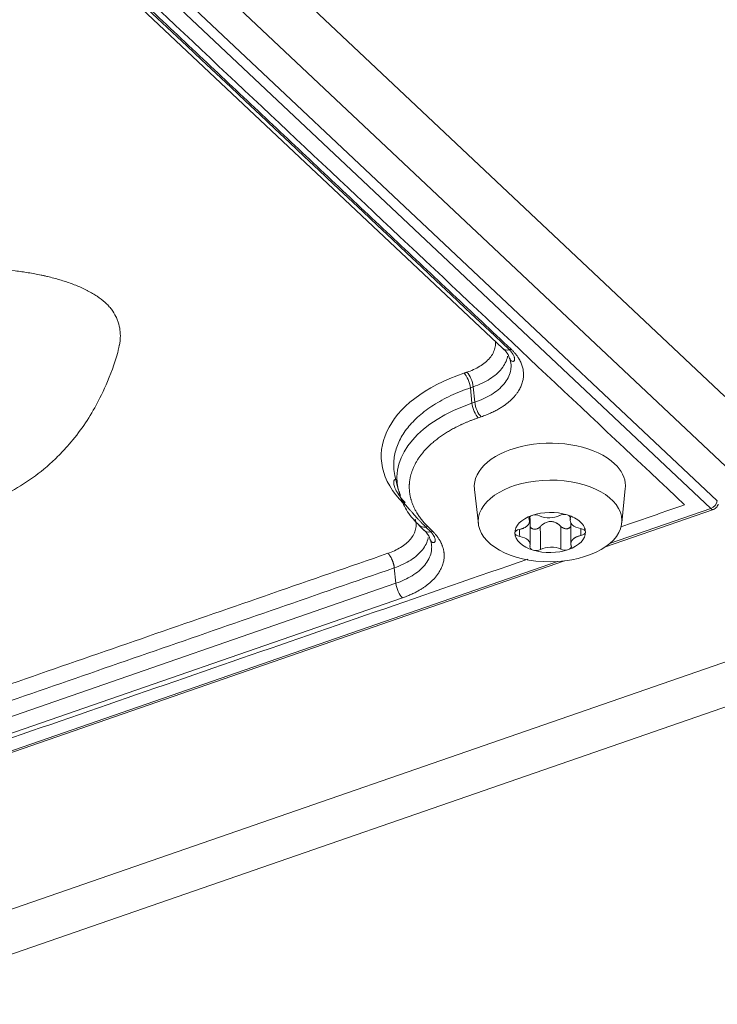
# Model space of a CAD drawing. Units: millimetres. Extents: x 6 to 415, y 5 to 292.
# Drawn here: x 345 to 352, y 235 to 244 of the extents above; entities that cross this region are included whole.
import ezdxf

# ---------------------------------------------------------------- set-up
doc = ezdxf.new("R2010")
doc.units = ezdxf.units.MM
doc.layers.add('1', color=7, linetype='Continuous', true_color=0xffffff)
doc.layers.add('11', color=7, linetype='Continuous', true_color=0xffffff)

msp = doc.modelspace()

# ---------------------------------------------------------------- linework, layer by layer
at = {"layer": '1', "color": 155, "linetype": 'Continuous', "lineweight": 13}
for p, q in [((329.9252, 261.4265), (351.8959, 240.7484)), ((329.9296, 260.7339), (351.9006, 240.0556)), ((329.8929, 260.3493), (351.8201, 239.7122)), ((329.8296, 260.2741), (351.7568, 239.637)), ((345.0278, 245.6135), (349.688, 241.2275)), ((369.9439, 244.3614), (304.4572, 221.691)), ((369.9439, 244.3614), (304.4572, 221.691)), ((370.109, 243.9711), (304.634, 221.3047)), ((370.109, 243.9711), (304.634, 221.3047)), ((349.3972, 240.8441), (349.3688, 240.8344)), ((349.3848, 240.6814), (349.3688, 240.8344)), ((349.4132, 240.6911), (349.3972, 240.8441)), ((349.4132, 240.6911), (349.3848, 240.6814)), ((349.4764, 240.5461), (349.448, 240.5365)), ((348.6205, 239.9636), (348.651, 239.8268)), ((349.4098, 239.8251), (349.4484, 239.484)), ((350.8724, 239.4934), (350.9065, 239.8349)), ((350.7093, 239.2569), (351.7809, 239.6279)), ((351.7568, 239.637), (350.7513, 239.2889)), ((349.9558, 239.506), (349.9555, 239.5521)), ((349.963, 239.2789), (349.9613, 239.5378)), ((350.3587, 239.5552), (350.359, 239.5187)), ((348.8582, 239.4713), (348.9074, 239.4225)), ((348.9774, 239.4042), (348.9282, 239.453)), ((350.3648, 239.4954), (350.3662, 239.2828)), ((337.6473, 234.735), (350.3043, 239.1167)), ((350.2352, 239.1103), (337.6869, 234.7663)), ((348.6302, 238.8947), (348.614, 239.0476)), ((348.6302, 238.8947), (339.4198, 235.7062)), ((348.6942, 238.75), (339.4838, 235.5615))]:
    msp.add_line(p, q, dxfattribs=at)
for centre, major_axis, ratio, start_param, end_param in [((349.7737, 241.3185), (0.0857, 0.091), 0.706699, 3.141608, 3.914592), ((349.3347, 240.8862), (-0.0403, 0.1183), 0.415871, 4.211716, 5.600375), ((350.1557, 240.1654), (1.671, 0.011), 0.568444, 2.100737, 3.657545), ((349.3063, 240.8765), (-0.0403, 0.1183), 0.415871, 4.211206, 5.604067), ((349.4757, 240.649), (0.0403, -0.1183), 0.415871, 4.211712, 5.607977), ((350.1571, 239.9418), (1.5182, 0.01), 0.568444, 2.100737, 3.265978), ((349.4473, 240.6393), (0.0403, -0.1183), 0.415871, 4.211715, 5.607977), ((350.158, 239.8584), (0.75, 0.0049), 0.568444, 0.537529, 3.20209), ((350.158, 239.8584), (0.75, 0.0049), 0.568444, 0, 0.537529), ((350.158, 239.8584), (0.75, 0.0049), 0.568444, 6.222634, 6.283185), ((351.7564, 239.6988), (-0.0514, -0.0546), 0.706699, 0.933048, 2.364218), ((351.7564, 239.6988), (0.0245, -0.0709), 0.421245, 5.605788, 6.300892), ((350.161, 239.3988), (-0.35, -0.0023), 0.568444, 5.249828, 6.299665), ((350.0129, 239.5382), (-0.0625, -0.0004), 0.568444, 5.249418, 6.558914), ((350.161, 239.3988), (-0.35, -0.0023), 0.568444, 4.205269, 5.249828), ((350.0129, 239.5382), (-0.0625, -0.0004), 0.568444, 3.941311, 5.249418), ((350.1538, 239.6304), (0.1512, 0.001), 0.568444, 4.009644, 5.442993), ((350.3003, 239.5424), (-0.0625, -0.0004), 0.568444, 4.207701, 5.511717), ((350.3003, 239.5424), (-0.0625, -0.0004), 0.568444, 2.894114, 4.207701), ((350.5102, 239.5197), (0.1512, 0.001), 0.568444, 2.962446, 4.395796), ((348.9461, 239.5601), (0.0879, 0.0888), 0.715742, 3.147607, 3.922446), ((348.9954, 239.5114), (0.0879, 0.0888), 0.715742, 3.141601, 3.922746), ((348.9459, 239.5607), (-0.0879, -0.0888), 0.715742, 0.777983, 0.950866), ((349.8735, 239.3946), (-0.0625, -0.0004), 0.568444, 4.988509, 6.302096), ((350.4484, 239.403), (-0.0625, -0.0004), 0.568444, 3.160379, 4.464519), ((348.9952, 239.5119), (0.0879, 0.0888), 0.715742, 3.919876, 4.092459), ((349.8735, 239.3946), (-0.0625, -0.0004), 0.568444, 0.018911, 1.322927), ((350.161, 239.3988), (-0.35, -0.0023), 0.568444, 0.01648, 1.06359), ((349.8118, 239.2779), (0.1512, 0.001), 0.568444, 6.104039, 7.537388), ((350.161, 239.3988), (-0.35, -0.0023), 0.568444, 2.108448, 3.157968), ((350.4484, 239.403), (-0.0625, -0.0004), 0.568444, 1.846916, 3.160379), ((350.0217, 239.2552), (-0.0625, -0.0004), 0.568444, 6.035706, 7.3492), ((350.0217, 239.2552), (-0.0625, -0.0004), 0.568444, 1.066014, 2.321462), ((350.161, 239.3988), (-0.35, -0.0023), 0.568444, 1.06359, 2.108448), ((350.1682, 239.1673), (0.1512, 0.001), 0.568444, 0.84799, 2.321462), ((350.3091, 239.2594), (-0.0625, -0.0004), 0.568444, 0.84799, 2.109018), ((350.3091, 239.2594), (-0.0625, -0.0004), 0.568444, 2.109018, 3.368659), ((348.6935, 238.8529), (0.0409, -0.1181), 0.421245, 4.209517, 5.605788)]:
    msp.add_ellipse(centre, major_axis=major_axis, ratio=ratio, start_param=start_param, end_param=end_param, dxfattribs=at)
msp.add_ellipse((350.1602, 239.5132), major_axis=(0.7133, 0.0047), ratio=0.568444, dxfattribs=at)
for points, degree in [([(329.5692, 260.3098), (351.4957, 239.6734)], 1), ([(349.757, 241.2113), (348.2036, 242.6733), (346.6502, 244.1352), (345.0969, 245.5972)], 3), ([(345.114, 245.6022), (349.7742, 241.2162)], 1), ([(349.7742, 241.2162), (349.8622, 241.1333), (349.9122, 240.9415), (349.8284, 240.7528), (349.6238, 240.5964), (349.4764, 240.5461)], 2), ([(349.3345, 240.9885), (349.3061, 240.9789)], 1), ([(348.6545, 239.825), (348.6745, 239.7629)], 1), ([(348.7839, 239.7126), (348.8263, 239.577), (348.9466, 239.4578)], 2), ([(351.4957, 239.6734), (350.8715, 239.4573)], 1), ([(348.9466, 239.4578), (348.9958, 239.4091)], 1), ([(349.8579, 239.4293), (349.858, 239.4062), (349.8582, 239.383), (349.8583, 239.3599)], 3), ([(350.0631, 239.457), (350.0636, 239.3811), (350.0641, 239.3053), (350.0646, 239.2294)], 3), ([(350.2678, 239.2324), (350.2673, 239.3082), (350.2668, 239.3841), (350.2663, 239.4599)], 3), ([(350.4652, 239.4386), (350.4654, 239.4154), (350.4655, 239.3921), (350.4657, 239.3689)], 3), ([(349.9395, 239.1347), (337.8166, 234.9379)], 1), ([(339.3396, 236.0038), (348.5502, 239.1921)], 1), ([(348.614, 239.0476), (339.4036, 235.8592)], 1)]:
    msp.add_open_spline(points, degree=degree, dxfattribs=at)
for points, degree, knots in [([(345.8862, 241.2559), (345.8873, 241.2619), (345.8905, 241.2807), (345.8926, 241.2994), (345.8955, 241.3378), (345.8955, 241.3634), (345.891, 241.4144), (345.8866, 241.4398), (345.878, 241.4716), (345.8761, 241.4779), (345.872, 241.4906), (345.8698, 241.497), (345.8627, 241.5159), (345.8573, 241.5283), (345.839, 241.5653), (345.8241, 241.5893), (345.7973, 241.6244), (345.7876, 241.636), (345.7719, 241.653), (345.7665, 241.6587), (345.758, 241.6671), (345.7551, 241.6699), (345.7493, 241.6754), (345.7463, 241.6781), (345.7193, 241.7027), (345.6927, 241.7232), (345.6348, 241.7621), (345.6036, 241.7804), (345.5619, 241.802), (345.5534, 241.8063), (345.5362, 241.8147), (345.5101, 241.827), (345.4833, 241.8386), (345.4288, 241.861), (345.3911, 241.8747), (345.3137, 241.9001), (345.2739, 241.9118), (345.2128, 241.928), (345.1922, 241.9332), (345.1609, 241.9406), (345.1504, 241.943), (345.1294, 241.9476), (345.1188, 241.9499), (345.0661, 241.961), (345.0235, 241.969), (344.9376, 241.9831), (344.8943, 241.9892), (344.8071, 242), (344.7632, 242.0045), (344.6747, 242.0121), (344.6301, 242.0151), (344.574, 242.0179), (344.5628, 242.0185), (344.5403, 242.0194), (344.529, 242.0198), (344.4952, 242.021), (344.4726, 242.0215), (344.4052, 242.0227), (344.3603, 242.0227), (344.2709, 242.0215), (344.2263, 242.0202), (344.0928, 242.0143), (344.0042, 242.0078), (343.8721, 241.9939), (343.8282, 241.9885), (343.7626, 241.9795), (343.7407, 241.9763), (343.7079, 241.9712), (343.697, 241.9694), (343.6753, 241.9659), (343.621, 241.9567), (343.5677, 241.9466), (343.4834, 241.9289), (343.4418, 241.9193), (343.3599, 241.8988), (343.3195, 241.8878), (343.2399, 241.8643), (343.2008, 241.8518), (343.1431, 241.8317), (343.124, 241.8248), (343.0956, 241.8142), (343.0862, 241.8106), (343.0675, 241.8033), (343.0582, 241.7996), (343.0118, 241.7809), (342.9758, 241.7653), (342.9057, 241.733), (342.8716, 241.7163), (342.8053, 241.6818), (342.773, 241.664), (342.6789, 241.6091), (342.6197, 241.5703), (342.557, 241.5245), (342.55, 241.5194), (342.5363, 241.5091), (342.516, 241.4936), (342.4962, 241.4779), (342.4575, 241.4463), (342.4328, 241.4249), (342.3853, 241.3815), (342.3626, 241.3595), (342.3192, 241.3148), (342.2985, 241.2921), (342.2594, 241.2461), (342.241, 241.2228), (342.2151, 241.1872), (342.2026, 241.1693), (342.1907, 241.1512), (342.183, 241.1391), (342.1792, 241.133), (342.1607, 241.1025), (342.1473, 241.0779), (342.1234, 241.0285), (342.1129, 241.0037), (342.095, 240.9536), (342.0876, 240.9284), (342.0762, 240.8776), (342.0722, 240.8521), (342.0696, 240.8198), (342.0692, 240.8134), (342.0686, 240.8005), (342.0682, 240.7812), (342.0689, 240.7619), (342.0715, 240.7299), (342.0742, 240.7107), (342.0783, 240.6916)], 3, [0, 0, 0, 0, 0.005215, 0.016455, 0.016455, 0.038934, 0.038934, 0.061412, 0.061412, 0.067032, 0.067032, 0.072652, 0.072652, 0.083891, 0.083891, 0.10637, 0.10637, 0.11761, 0.11761, 0.12323, 0.12323, 0.12604, 0.12604, 0.128849, 0.128849, 0.151328, 0.151328, 0.173807, 0.173807, 0.179427, 0.179427, 0.185047, 0.196286, 0.196286, 0.218765, 0.218765, 0.241244, 0.241244, 0.252484, 0.252484, 0.258104, 0.258104, 0.263723, 0.263723, 0.286202, 0.286202, 0.308681, 0.308681, 0.33116, 0.33116, 0.353639, 0.353639, 0.359259, 0.359259, 0.364879, 0.364879, 0.376118, 0.376118, 0.398597, 0.398597, 0.421076, 0.421076, 0.466034, 0.466034, 0.488513, 0.488513, 0.499753, 0.499753, 0.505372, 0.505372, 0.510992, 0.533471, 0.533471, 0.55595, 0.55595, 0.578429, 0.578429, 0.600908, 0.600908, 0.612148, 0.612148, 0.617767, 0.617767, 0.623387, 0.623387, 0.645866, 0.645866, 0.668345, 0.668345, 0.690824, 0.690824, 0.735782, 0.735782, 0.741402, 0.741402, 0.747021, 0.758261, 0.758261, 0.78074, 0.78074, 0.803219, 0.803219, 0.825698, 0.825698, 0.848177, 0.848177, 0.859416, 0.865036, 0.865036, 0.870656, 0.870656, 0.893135, 0.893135, 0.915614, 0.915614, 0.938093, 0.938093, 0.960572, 0.960572, 0.966192, 0.966192, 0.971811, 0.983051, 0.983051, 1, 1, 1, 1]), ([(349.6166, 241.3002), (349.6176, 241.2936), (349.6182, 241.287), (349.6191, 241.2633), (349.6174, 241.2461), (349.6093, 241.2119), (349.6028, 241.1949), (349.5853, 241.1617), (349.5742, 241.1455), (349.5481, 241.1146), (349.533, 241.0998), (349.4996, 241.072), (349.4812, 241.0591), (349.4422, 241.0353), (349.4215, 241.0244), (349.3788, 241.0048), (349.3568, 240.9962), (349.3345, 240.9885)], 3, [0, 0, 0, 0, 0.053063, 0.053063, 0.188339, 0.188339, 0.323616, 0.323616, 0.458893, 0.458893, 0.59417, 0.59417, 0.729446, 0.729446, 0.864723, 0.864723, 1, 1, 1, 1]), ([(342.0844, 240.6926), (342.0934, 240.6418), (342.1279, 240.4899), (342.2204, 240.2599), (342.3601, 240.0275), (342.513, 239.8567), (342.6633, 239.7386), (342.8453, 239.6352), (343.0781, 239.5545), (343.3719, 239.509), (343.7578, 239.5026), (344.1184, 239.5533), (344.4444, 239.6451), (344.6744, 239.734), (344.9094, 239.8581), (345.1085, 240.0009), (345.2595, 240.1362), (345.383, 240.2653), (345.5174, 240.4337), (345.6546, 240.6507), (345.779, 240.9155), (345.8589, 241.1263), (345.882, 241.2455), (345.884, 241.2563)], 3, [0, 0, 0, 0, 0.030534, 0.092482, 0.144733, 0.188441, 0.224607, 0.254056, 0.307988, 0.363681, 0.421177, 0.524609, 0.566417, 0.610643, 0.663846, 0.719142, 0.751935, 0.784122, 0.828765, 0.872794, 0.927239, 0.993428, 1, 1, 1, 1]), ([(349.686, 241.2271), (349.69, 241.2242), (349.7248, 241.1974), (349.748, 241.1589), (349.7573, 241.1291), (349.7584, 241.1209)], 3, [0, 0, 0, 0, 0.082908, 0.744029, 1, 1, 1, 1]), ([(349.7572, 241.2111), (349.7582, 241.21), (349.7601, 241.2079), (349.7629, 241.2048), (349.7656, 241.2018), (349.7682, 241.1988), (349.7707, 241.1958), (349.773, 241.1928), (349.7753, 241.1899), (349.7775, 241.1871), (349.7796, 241.1843), (349.7817, 241.1815), (349.7836, 241.1788), (349.7854, 241.1762), (349.7871, 241.1736), (349.7888, 241.171), (349.7904, 241.1685), (349.7919, 241.1661), (349.7953, 241.1602), (349.8, 241.1513), (349.8047, 241.1398), (349.8076, 241.1296), (349.8088, 241.1208), (349.8085, 241.1135), (349.8071, 241.1075), (349.804, 241.1016), (349.7983, 241.0969), (349.7896, 241.0953), (349.7799, 241.098), (349.7732, 241.1029), (349.7693, 241.1072), (349.7677, 241.1094), (349.7661, 241.1118), (349.7646, 241.1144), (349.7632, 241.1172), (349.7621, 241.1202), (349.7611, 241.1234), (349.7606, 241.1257), (349.7604, 241.1268)], 3, [0, 0, 0, 0, 0.017803, 0.035322, 0.052553, 0.069495, 0.086143, 0.102495, 0.118549, 0.134301, 0.14975, 0.164893, 0.179728, 0.194252, 0.208464, 0.222362, 0.235944, 0.249208, 0.262153, 0.33136, 0.394346, 0.451057, 0.501532, 0.545072, 0.585885, 0.624237, 0.685833, 0.747561, 0.807426, 0.872999, 0.887294, 0.902086, 0.917357, 0.933084, 0.949242, 0.965802, 0.982732, 1, 1, 1, 1]), ([(349.7381, 241.1469), (349.7377, 241.1449), (349.7373, 241.1429), (349.7326, 241.1207), (349.7256, 241.1007), (349.7062, 241.0615), (349.6939, 241.0424), (349.6644, 241.0053), (349.6471, 240.9873), (349.608, 240.9532), (349.5862, 240.9369), (349.5384, 240.9065), (349.5125, 240.8923), (349.4573, 240.8663), (349.4279, 240.8545), (349.3972, 240.8441)], 3, [0, 0, 0, 0, 0.016171, 0.016171, 0.180143, 0.180143, 0.344114, 0.344114, 0.508086, 0.508086, 0.672057, 0.672057, 0.836029, 0.836029, 1, 1, 1, 1]), ([(349.7604, 241.1268), (349.7671, 241.1062), (349.7712, 241.0849), (349.7725, 241.0606), (349.7726, 241.0579), (349.7727, 241.0552)], 3, [0, 0, 0, 0, 0.889681, 0.889681, 1, 1, 1, 1]), ([(349.7727, 241.0552), (349.773, 241.0363), (349.7711, 241.0171), (349.7619, 240.9762), (349.7539, 240.9545), (349.732, 240.9121), (349.7181, 240.8914), (349.6851, 240.8519), (349.666, 240.833), (349.6235, 240.7975), (349.6002, 240.781), (349.5505, 240.7506), (349.5242, 240.7367), (349.4697, 240.7118), (349.4416, 240.7007), (349.4132, 240.6911)], 3, [0, 0, 0, 0, 0.127399, 0.127399, 0.272832, 0.272832, 0.418266, 0.418266, 0.563699, 0.563699, 0.709133, 0.709133, 0.854566, 0.854566, 1, 1, 1, 1]), ([(349.3688, 240.8344), (349.301, 240.8113), (349.2362, 240.7853), (349.1143, 240.728), (349.0571, 240.6967), (348.9518, 240.6295), (348.9036, 240.5937), (348.8174, 240.5183), (348.7793, 240.4788), (348.7142, 240.3969), (348.6871, 240.3546), (348.6445, 240.2681), (348.6291, 240.224), (348.6101, 240.1349), (348.6066, 240.09), (348.6107, 240.0176), (348.6146, 239.99), (348.6207, 239.9626)], 3, [0, 0, 0, 0, 0.131268, 0.131268, 0.262536, 0.262536, 0.393804, 0.393804, 0.525072, 0.525072, 0.65634, 0.65634, 0.787609, 0.787609, 0.918877, 0.918877, 1, 1, 1, 1]), ([(349.448, 240.5365), (349.2689, 240.4755), (349.1286, 240.3877), (348.9815, 240.2957), (348.7991, 240.0696), (348.7728, 239.9463), (348.7477, 239.829), (348.7839, 239.7126)], 2, [0, 0, 0, 0.25, 0.25, 0.5, 0.75, 0.75, 1, 1, 1]), ([(348.7234, 239.692), (348.722, 239.6936), (348.7191, 239.6967), (348.7148, 239.7013), (348.7107, 239.7059), (348.7066, 239.7105), (348.7027, 239.715), (348.6989, 239.7195), (348.6952, 239.7239), (348.6916, 239.7282), (348.6881, 239.7325), (348.6847, 239.7367), (348.6814, 239.7409), (348.6783, 239.745), (348.6752, 239.749), (348.6722, 239.753), (348.6693, 239.7569), (348.6666, 239.7607), (348.6639, 239.7645), (348.6613, 239.7682), (348.6588, 239.7719), (348.6564, 239.7754), (348.651, 239.7837), (348.6431, 239.7964), (348.6338, 239.8131), (348.6261, 239.8286), (348.6187, 239.8459), (348.6125, 239.8643), (348.6087, 239.8831), (348.6079, 239.8987), (348.6096, 239.9095), (348.6126, 239.9163), (348.6158, 239.9206), (348.6196, 239.9232), (348.6227, 239.924), (348.625, 239.9239), (348.6263, 239.9236), (348.6277, 239.9231), (348.629, 239.9224), (348.6298, 239.9218), (348.6303, 239.9214), (348.6304, 239.9213)], 3, [0, 0, 0, 0, 0.017371, 0.034509, 0.051411, 0.068076, 0.084501, 0.100685, 0.116627, 0.132323, 0.147773, 0.162975, 0.177928, 0.192629, 0.207078, 0.221273, 0.235212, 0.248895, 0.262319, 0.275484, 0.288389, 0.301031, 0.313411, 0.376276, 0.435003, 0.489515, 0.539757, 0.617689, 0.688069, 0.751045, 0.806933, 0.840846, 0.874156, 0.907014, 0.939548, 0.950847, 0.962335, 0.974012, 0.985875, 0.997918, 1, 1, 1, 1]), ([(348.6648, 239.7765), (348.6651, 239.7754), (348.6657, 239.7733), (348.6666, 239.77), (348.6676, 239.7668), (348.6687, 239.7636), (348.6698, 239.7605), (348.6709, 239.7574), (348.6721, 239.7543), (348.6733, 239.7513), (348.6746, 239.7483), (348.6759, 239.7454), (348.6772, 239.7425), (348.6786, 239.7397), (348.68, 239.7369), (348.6814, 239.7342), (348.6828, 239.7315), (348.6843, 239.7288), (348.6858, 239.7262), (348.6873, 239.7237), (348.6888, 239.7211), (348.6903, 239.7187), (348.6943, 239.7124), (348.701, 239.7026), (348.7107, 239.6898), (348.7207, 239.6777), (348.7329, 239.6634), (348.7476, 239.6468), (348.7648, 239.6276), (348.7825, 239.6076), (348.7994, 239.5883), (348.8159, 239.5693), (348.8329, 239.5499), (348.8483, 239.5328), (348.8615, 239.5186), (348.8715, 239.5081), (348.882, 239.4974), (348.8928, 239.4865), (348.9041, 239.4755), (348.9158, 239.4644), (348.9238, 239.4569), (348.9279, 239.4532)], 3, [0, 0, 0, 0, 0.006424, 0.012816, 0.019173, 0.025494, 0.031776, 0.038019, 0.04422, 0.050377, 0.056489, 0.062555, 0.068573, 0.074542, 0.08046, 0.086328, 0.092143, 0.097905, 0.103613, 0.109266, 0.114865, 0.120408, 0.125895, 0.15765, 0.189262, 0.220793, 0.25234, 0.306569, 0.366574, 0.432649, 0.504961, 0.564369, 0.633769, 0.712885, 0.751161, 0.790383, 0.830533, 0.87159, 0.913535, 0.956345, 1, 1, 1, 1]), ([(348.6873, 239.7242), (348.6922, 239.7085), (348.7173, 239.6414), (348.7776, 239.5566), (348.8382, 239.4919), (348.8593, 239.4718)], 3, [0, 0, 0, 0, 0.168349, 0.733219, 1, 1, 1, 1]), ([(351.7814, 239.6281), (351.7873, 239.6301), (351.7987, 239.636), (351.8146, 239.6506), (351.8244, 239.6663), (351.8278, 239.6759), (351.8287, 239.6791)], 3, [0, 0, 0, 0, 0.269191, 0.559101, 0.851315, 1, 1, 1, 1]), ([(348.822, 239.5324), (348.827, 239.5162), (348.83, 239.4996), (348.8313, 239.466), (348.8297, 239.4489), (348.8218, 239.4149), (348.8155, 239.3981), (348.7984, 239.3651), (348.7875, 239.349), (348.7618, 239.3181), (348.747, 239.3034), (348.714, 239.2757), (348.6959, 239.2627), (348.6573, 239.2389), (348.6369, 239.228), (348.5945, 239.2083), (348.5727, 239.1995), (348.5505, 239.1918)], 3, [0, 0, 0, 0, 0.125, 0.125, 0.25, 0.25, 0.375, 0.375, 0.5, 0.5, 0.625, 0.625, 0.75, 0.75, 0.875, 0.875, 1, 1, 1, 1]), ([(349.8562, 239.4289), (349.9134, 239.4413), (349.9404, 239.472), (349.9636, 239.4985), (349.9528, 239.5282)], 2, [0, 0, 0, 0.5, 0.5, 1, 1, 1]), ([(349.9562, 239.5508), (349.9572, 239.5479), (349.9584, 239.5435), (349.9596, 239.5375), (349.9604, 239.533), (349.9609, 239.5284), (349.9613, 239.5236), (349.9614, 239.52), (349.9614, 239.5179), (349.9614, 239.5175)], 3, [0, 0, 0, 0, 0.282402, 0.4162, 0.550888, 0.686815, 0.824318, 0.963715, 1, 1, 1, 1]), ([(350.3298, 239.5738), (350.3567, 239.5655), (350.3816, 239.5552), (350.4259, 239.5312), (350.4452, 239.5175), (350.461, 239.5027)], 3, [0, 0, 0, 0, 0.5, 0.5, 1, 1, 1, 1]), ([(348.9069, 239.4224), (348.9079, 239.4217), (348.9396, 239.3971), (348.96, 239.3608), (348.9695, 239.3311), (348.9707, 239.3229)], 3, [0, 0, 0, 0, 0.022323, 0.727222, 1, 1, 1, 1]), ([(349.9615, 239.4587), (349.9615, 239.4586), (349.9618, 239.4579), (349.9631, 239.4551), (349.9658, 239.4504), (349.9704, 239.445), (349.9759, 239.4403), (349.9823, 239.4365), (349.9908, 239.4331), (350.002, 239.4308), (350.0157, 239.4312), (350.0262, 239.4337), (350.0332, 239.4363), (350.037, 239.4379), (350.0407, 239.4396), (350.0442, 239.4416), (350.0476, 239.4438), (350.051, 239.4461), (350.0542, 239.4486), (350.0572, 239.4513), (350.0602, 239.4541), (350.062, 239.4561), (350.063, 239.4571)], 3, [0, 0, 0, 0, 0.002066, 0.020514, 0.088598, 0.154792, 0.22001, 0.285185, 0.351222, 0.459688, 0.567404, 0.678537, 0.710882, 0.742928, 0.774769, 0.806502, 0.838224, 0.870032, 0.902021, 0.934286, 0.966916, 1, 1, 1, 1]), ([(350.063, 239.4571), (350.0637, 239.4579), (350.0652, 239.4596), (350.0675, 239.462), (350.0698, 239.4644), (350.0722, 239.4666), (350.0746, 239.4689), (350.077, 239.471), (350.0794, 239.4731), (350.0819, 239.4752), (350.0843, 239.4772), (350.0868, 239.4791), (350.0894, 239.4809), (350.0919, 239.4828), (350.0945, 239.4845), (350.0971, 239.4862), (350.0997, 239.4878), (350.1023, 239.4894), (350.1098, 239.4936), (350.1223, 239.4996), (350.1406, 239.5052), (350.1579, 239.5075), (350.174, 239.5075), (350.1888, 239.5055), (350.2033, 239.5015), (350.2146, 239.4969), (350.2228, 239.4929), (350.228, 239.4901), (350.233, 239.4872), (350.238, 239.484), (350.243, 239.4806), (350.2478, 239.4769), (350.2526, 239.4731), (350.2573, 239.469), (350.262, 239.4646), (350.2649, 239.4616), (350.2664, 239.46)], 3, [0, 0, 0, 0, 0.014809, 0.029463, 0.04397, 0.058336, 0.072569, 0.086676, 0.100664, 0.114542, 0.128315, 0.141993, 0.155584, 0.169095, 0.182535, 0.195912, 0.209235, 0.222513, 0.235754, 0.320222, 0.400248, 0.480179, 0.543795, 0.606204, 0.669913, 0.737174, 0.762164, 0.787278, 0.812582, 0.838138, 0.864008, 0.890249, 0.916917, 0.944064, 0.971742, 1, 1, 1, 1]), ([(350.2664, 239.46), (350.2669, 239.4596), (350.2679, 239.4586), (350.2694, 239.4571), (350.2709, 239.4557), (350.2724, 239.4544), (350.274, 239.4531), (350.2757, 239.4518), (350.2773, 239.4505), (350.279, 239.4493), (350.2808, 239.4482), (350.2849, 239.4456), (350.2917, 239.4419), (350.3016, 239.4383), (350.3117, 239.4361), (350.3219, 239.4355), (350.3317, 239.4363), (350.3399, 239.4385), (350.3465, 239.4414), (350.3533, 239.4455), (350.3601, 239.4517), (350.3639, 239.4575), (350.3653, 239.4604)], 3, [0, 0, 0, 0, 0.017291, 0.034525, 0.051712, 0.068865, 0.085996, 0.103119, 0.120246, 0.137389, 0.154561, 0.171776, 0.257827, 0.342751, 0.42852, 0.513093, 0.59716, 0.680765, 0.737566, 0.794881, 0.90475, 1, 1, 1, 1]), ([(350.4609, 239.5027), (350.4766, 239.4879), (350.4889, 239.472), (350.5057, 239.4389), (350.5103, 239.4216), (350.5109, 239.4044)], 3, [0, 0, 0, 0, 0.5, 0.5, 1, 1, 1, 1]), ([(348.9504, 239.3491), (348.9501, 239.3473), (348.9497, 239.3455), (348.9451, 239.3236), (348.9382, 239.3037), (348.9192, 239.2647), (348.907, 239.2457), (348.8779, 239.2087), (348.8609, 239.1909), (348.8223, 239.1568), (348.8008, 239.1406), (348.7536, 239.1102), (348.728, 239.096), (348.6734, 239.07), (348.6444, 239.0582), (348.614, 239.0476)], 3, [0, 0, 0, 0, 0.014878, 0.014878, 0.179065, 0.179065, 0.343252, 0.343252, 0.507439, 0.507439, 0.671626, 0.671626, 0.835813, 0.835813, 1, 1, 1, 1]), ([(348.9958, 239.4091), (349.0757, 239.33), (349.0993, 239.2396), (349.1249, 239.1419), (349.0371, 238.9497), (348.9304, 238.8706), (348.8324, 238.7979), (348.6942, 238.75)], 2, [0, 0, 0, 0.25, 0.25, 0.5, 0.75, 0.75, 1, 1, 1]), ([(348.9776, 239.404), (348.9785, 239.4029), (348.9803, 239.4009), (348.9828, 239.3979), (348.9852, 239.3949), (348.9876, 239.3919), (348.9898, 239.389), (348.992, 239.3862), (348.994, 239.3834), (348.996, 239.3806), (348.9978, 239.3779), (348.9996, 239.3753), (349.0013, 239.3727), (349.0029, 239.3702), (349.0044, 239.3677), (349.0058, 239.3652), (349.0072, 239.3629), (349.0103, 239.3572), (349.0145, 239.3485), (349.0185, 239.3372), (349.0206, 239.3272), (349.0211, 239.3188), (349.0201, 239.312), (349.0179, 239.3066), (349.0146, 239.3024), (349.0103, 239.2994), (349.0053, 239.2979), (349.001, 239.2979), (348.9979, 239.2986), (348.9961, 239.2991), (348.9942, 239.2997), (348.9923, 239.3006), (348.9904, 239.3016), (348.9885, 239.3029), (348.9866, 239.3043), (348.9847, 239.3059), (348.9829, 239.3077), (348.9812, 239.3097), (348.9795, 239.3119), (348.978, 239.3143), (348.9765, 239.3169), (348.9753, 239.3197), (348.9742, 239.3226), (348.9733, 239.3256), (348.9728, 239.3278), (348.9726, 239.3288)], 3, [0, 0, 0, 0, 0.018185, 0.036053, 0.053603, 0.070831, 0.087734, 0.10431, 0.120555, 0.136468, 0.152045, 0.167285, 0.182186, 0.196745, 0.210961, 0.224832, 0.238356, 0.251532, 0.322689, 0.387977, 0.447395, 0.50105, 0.544774, 0.586939, 0.627879, 0.667968, 0.707597, 0.747142, 0.75924, 0.771705, 0.784542, 0.797751, 0.811332, 0.825282, 0.839596, 0.854267, 0.869284, 0.884636, 0.900308, 0.916284, 0.932546, 0.949072, 0.965839, 0.982824, 1, 1, 1, 1]), ([(348.9726, 239.3288), (348.9793, 239.3084), (348.9834, 239.2873), (348.9847, 239.2631), (348.9848, 239.2604), (348.9849, 239.2576)], 3, [0, 0, 0, 0, 0.886422, 0.886422, 1, 1, 1, 1]), ([(350.4658, 239.3687), (350.4078, 239.3562), (350.381, 239.3248), (350.3579, 239.2978), (350.3699, 239.2678)], 2, [0, 0, 0, 0.5, 0.5, 1, 1, 1]), ([(348.9849, 239.2576), (348.9853, 239.2389), (348.9834, 239.22), (348.9745, 239.1795), (348.9667, 239.1579), (348.9453, 239.1158), (348.9317, 239.0953), (348.8992, 239.0559), (348.8804, 239.037), (348.8385, 239.0016), (348.8155, 238.9851), (348.7664, 238.9546), (348.7403, 238.9407), (348.6864, 238.9156), (348.6585, 238.9045), (348.6302, 238.8947)], 3, [0, 0, 0, 0, 0.126876, 0.126876, 0.272396, 0.272396, 0.417917, 0.417917, 0.563438, 0.563438, 0.708959, 0.708959, 0.854479, 0.854479, 1, 1, 1, 1])]:
    msp.add_open_spline(points, degree=degree, knots=knots, dxfattribs=at)
for points, weights in [([(349.7742, 241.2162), (349.7684, 241.2142), (349.7626, 241.2126), (349.7568, 241.2115)], [0.999969422047, 0.980595308917, 0.963599323975, 0.948981467221]), ([(348.5504, 239.192), (348.5829, 239.161), (348.608, 239.1041), (348.614, 239.0476)], [0.997887122657, 0.843247855337, 0.842935078353, 0.996948791704])]:
    msp.add_rational_spline(points, weights, degree=3, dxfattribs=at)
at = {"layer": '11', "color": 155, "linetype": 'Continuous', "lineweight": 13}
for p, q in [((369.9439, 244.3614), (304.4572, 221.691)), ((370.109, 243.9711), (304.634, 221.3047))]:
    msp.add_line(p, q, dxfattribs=at)

doc.saveas('drawing.dxf')
